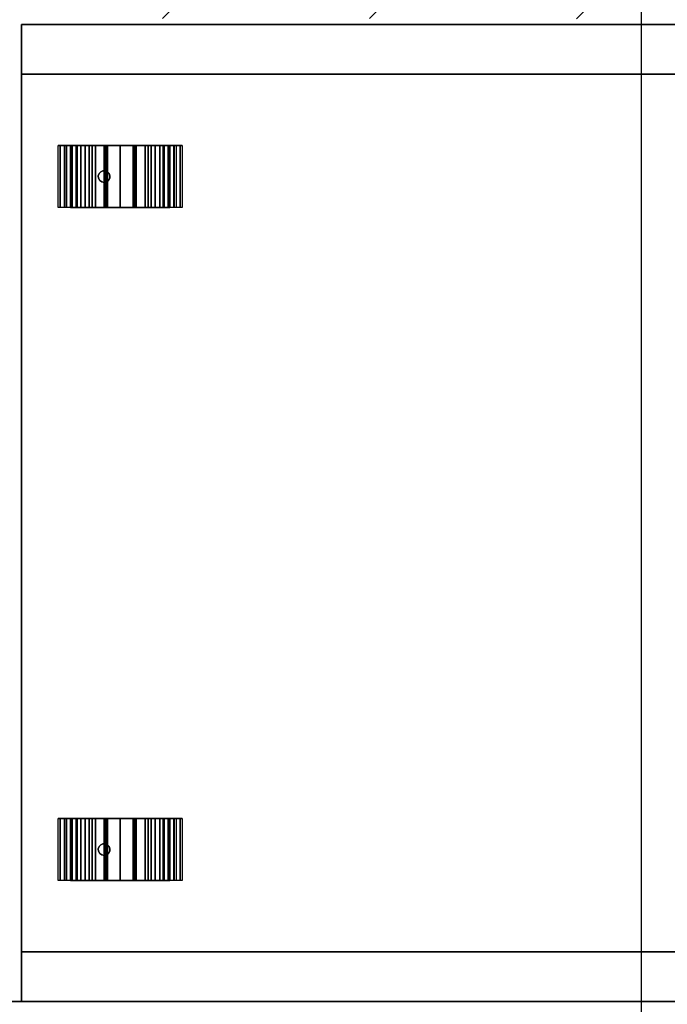
# Model space of a CAD drawing. Units: millimetres. Extents: x -22017 to 95765, y -30722 to 59482.
# Drawn here: x 15123 to 15454, y 25366 to 25870 of the extents above; entities that cross this region are included whole.
import ezdxf

# ---------------------------------------------------------------- set-up
doc = ezdxf.new("R2010")
doc.units = ezdxf.units.MM
doc.header["$LTSCALE"] = 50
doc.layers.add('IPXLIBROS', color=8, linetype='Continuous')

msp = doc.modelspace()

# ---------------------------------------------------------------- hatches: boundary and pattern name
at = {"layer": 'IPXLIBROS'}
h = msp.add_hatch(dxfattribs=at)
h.set_pattern_fill('ANSI31', color=256, scale=600, style=0)
h.set_pattern_definition([(45, (-242550.205, -23030.86), (-53.033009, 53.033009), [])])
h.paths.add_polyline_path([(27774.387, 25888.756), (27775.053, 26488.756), (27125.053, 26489.477), (27124.388, 25889.477)])
h.paths.add_polyline_path([(24774.391, 25884.135), (24775.056, 26484.134), (24125.057, 26484.855), (24124.391, 25884.855)])
h.paths.add_polyline_path([(21774.394, 25879.513), (21775.06, 26479.512), (21125.06, 26480.233), (21124.395, 25880.234)])
h.paths.add_polyline_path([(18129.492, 26475.618), (18128.827, 25875.619), (18778.826, 25874.898), (18779.492, 26474.897)])
h.paths.add_polyline_path([(15783.259, 25870.283), (15783.924, 26470.282), (15133.924, 26471.003), (15133.259, 25871.004)])
h.paths.add_polyline_path([(12140.683, 25866.393), (12790.683, 25865.672), (12791.348, 26465.672), (12141.349, 26466.393)])
h.paths.add_polyline_path([(11974.64, 26456.578), (11574.158, 26457.022), (11573.688, 26033.347), (11974.17, 26032.902)])
h.paths.add_polyline_path([(9687.422, 26039.114), (9687.888, 26459.114), (9267.888, 26459.58), (9267.422, 26039.58)])
h.paths.add_polyline_path([(6446.922, 25886.709), (6446.074, 26436.709), (5686.075, 26435.538), (5686.923, 25885.538)])
h.paths.add_polyline_path([(6170.861, 26967.194, 1), (6770.861, 26967.194), (6770.861, 27567.194, 1), (6170.861, 27567.194)])
h.paths.add_polyline_path([(12770.861, 27927.194, 1), (12170.861, 27927.194), (12170.861, 27327.194, 1), (12770.861, 27327.194)])
h.paths.add_polyline_path([(18770.861, 27927.194, 1), (18170.861, 27927.194), (18170.861, 27327.194, 1), (18770.861, 27327.194)])
h.paths.add_polyline_path([(24770.861, 27927.194, 1), (24170.861, 27927.194), (24170.861, 27327.194, 1), (24770.861, 27327.194)])
h.paths.add_polyline_path([(29070.861, 27327.194, 1), (29670.861, 27327.194), (29670.861, 27927.194, 1), (29070.861, 27927.194)])

# ---------------------------------------------------------------- linework, layer by layer
msp.add_line((15440.861, 1237.194), (15440.861, 38407.194), dxfattribs=at)
for points, invisible_edges in [([(15123.445, 25367.81, 889), (15123.445, 25867.818, 889), (15123.444, 25867.819, 894.5), (15123.444, 25367.809, 894.5)], 4), ([(15123.444, 25367.809, 894.5), (15123.444, 25867.819, 894.5), (15123.445, 25867.818, 914.4), (15123.445, 25367.81, 914.4)], 4), ([(15123.445, 25867.818, 889), (15643.445, 25867.818, 889), (15643.446, 25867.819, 894.5), (15123.444, 25867.819, 894.5)], 4), ([(15123.444, 25867.819, 894.5), (15643.446, 25867.819, 894.5), (15643.445, 25867.818, 914.4), (15123.445, 25867.818, 914.4)], 4), ([(15123.445, 25367.81, 889), (15643.445, 25867.818, 889), (15123.445, 25867.818, 889)], 1), ([(15643.445, 25367.81, 889), (15643.445, 25867.818, 889), (15123.445, 25367.81, 889)], 2), ([(15123.445, 25867.818, 914.4), (15643.445, 25867.818, 914.4), (15123.445, 25367.81, 914.4)], 2), ([(15123.445, 25367.81, 914.4), (15643.445, 25867.818, 914.4), (15643.445, 25367.81, 914.4)], 1), ([(15148.596, 25805.905, 25.4), (15173.996, 25810.668, 25.4), (15149.462, 25805.905, 31.974)], 3), ([(15149.462, 25805.905, 18.826), (15173.996, 25810.668, 25.4), (15148.596, 25805.905, 25.4)], 3), ([(15151.999, 25805.905, 12.7), (15173.996, 25810.668, 25.4), (15149.462, 25805.905, 18.826)], 3), ([(15149.462, 25805.905, 31.974), (15173.996, 25810.668, 25.4), (15151.999, 25805.905, 38.1)], 3), ([(15156.036, 25805.905, 7.439), (15173.996, 25810.668, 25.4), (15151.999, 25805.905, 12.7)], 3), ([(15151.999, 25805.905, 38.1), (15173.996, 25810.668, 25.4), (15156.036, 25805.905, 43.361)], 3), ([(15161.296, 25805.905, 3.403), (15173.996, 25810.668, 25.4), (15156.036, 25805.905, 7.439)], 3), ([(15156.036, 25805.905, 43.361), (15173.996, 25810.668, 25.4), (15161.296, 25805.905, 47.397)], 3), ([(15167.422, 25805.905, 0.865), (15173.996, 25810.668, 25.4), (15161.296, 25805.905, 3.403)], 3), ([(15161.296, 25805.905, 47.397), (15173.996, 25810.668, 25.4), (15167.422, 25805.905, 49.935)], 3), ([(15173.996, 25805.905), (15173.996, 25810.668, 25.4), (15167.422, 25805.905, 0.865)], 3), ([(15167.422, 25805.905, 49.935), (15173.996, 25810.668, 25.4), (15173.996, 25805.905, 50.8)], 3), ([(15186.696, 25805.905, 47.397), (15173.996, 25810.668, 25.4), (15191.957, 25805.905, 43.361)], 3), ([(15173.996, 25805.905, 50.8), (15173.996, 25810.668, 25.4), (15180.57, 25805.905, 49.935)], 3), ([(15180.57, 25805.905, 49.935), (15173.996, 25810.668, 25.4), (15186.696, 25805.905, 47.397)], 3), ([(15191.957, 25805.905, 43.361), (15173.996, 25810.668, 25.4), (15195.993, 25805.905, 38.1)], 3), ([(15195.993, 25805.905, 38.1), (15173.996, 25810.668, 25.4), (15198.531, 25805.905, 31.974)], 3), ([(15198.531, 25805.905, 31.974), (15173.996, 25810.668, 25.4), (15199.396, 25805.905, 25.4)], 3), ([(15199.396, 25805.905, 25.4), (15173.996, 25810.668, 25.4), (15198.531, 25805.905, 18.826)], 3), ([(15198.531, 25805.905, 18.826), (15173.996, 25810.668, 25.4), (15195.993, 25805.905, 12.7)], 3), ([(15195.993, 25805.905, 12.7), (15173.996, 25810.668, 25.4), (15191.957, 25805.905, 7.439)], 3), ([(15191.957, 25805.905, 7.439), (15173.996, 25810.668, 25.4), (15186.696, 25805.905, 3.403)], 3), ([(15186.696, 25805.905, 3.403), (15173.996, 25810.668, 25.4), (15180.57, 25805.905, 0.865)], 3), ([(15180.57, 25805.905, 0.865), (15173.996, 25810.668, 25.4), (15173.996, 25805.905)], 3), ([(15145.421, 25805.905, 25.4), (15146.395, 25805.905, 32.796), (15143.328, 25805.905, 33.618), (15142.246, 25805.905, 25.4)], 2), ([(15146.395, 25805.905, 32.796), (15149.249, 25805.905, 39.687), (15146.5, 25805.905, 41.275), (15143.328, 25805.905, 33.618)], 10), ([(15149.249, 25805.905, 39.687), (15153.791, 25805.905, 45.606), (15151.546, 25805.905, 47.851), (15146.5, 25805.905, 41.275)], 10), ([(15153.791, 25805.905, 45.606), (15159.709, 25805.905, 50.147), (15158.121, 25805.905, 52.896), (15151.546, 25805.905, 47.851)], 10), ([(15159.709, 25805.905, 50.147), (15166.6, 25805.905, 53.001), (15165.779, 25805.905, 56.068), (15158.121, 25805.905, 52.896)], 10), ([(15166.6, 25805.905, 53.001), (15173.996, 25805.905, 53.975), (15173.996, 25805.905, 57.15), (15165.779, 25805.905, 56.068)], 10), ([(15173.996, 25805.905, 53.975), (15181.392, 25805.905, 53.001), (15182.214, 25805.905, 56.068), (15173.996, 25805.905, 57.15)], 10), ([(15181.392, 25805.905, 53.001), (15188.284, 25805.905, 50.147), (15189.871, 25805.905, 52.896), (15182.214, 25805.905, 56.068)], 10), ([(15188.284, 25805.905, 50.147), (15194.202, 25805.905, 45.606), (15196.447, 25805.905, 47.851), (15189.871, 25805.905, 52.896)], 10), ([(15194.202, 25805.905, 45.606), (15198.743, 25805.905, 39.687), (15201.493, 25805.905, 41.275), (15196.447, 25805.905, 47.851)], 10), ([(15198.743, 25805.905, 39.687), (15201.598, 25805.905, 32.796), (15204.664, 25805.905, 33.618), (15201.493, 25805.905, 41.275)], 10), ([(15201.598, 25805.905, 32.796), (15202.571, 25805.905, 25.4), (15205.746, 25805.905, 25.4), (15204.664, 25805.905, 33.618)], 8), ([(15148.596, 25774.155, 25.4), (15173.996, 25769.393, 25.4), (15149.462, 25774.155, 31.974)], 3), ([(15149.462, 25774.155, 18.826), (15173.996, 25769.393, 25.4), (15148.596, 25774.155, 25.4)], 3), ([(15151.999, 25774.155, 12.7), (15173.996, 25769.393, 25.4), (15149.462, 25774.155, 18.826)], 3), ([(15149.462, 25774.155, 31.974), (15173.996, 25769.393, 25.4), (15151.999, 25774.155, 38.1)], 3), ([(15156.036, 25774.155, 7.439), (15173.996, 25769.393, 25.4), (15151.999, 25774.155, 12.7)], 3), ([(15151.999, 25774.155, 38.1), (15173.996, 25769.393, 25.4), (15156.036, 25774.155, 43.361)], 3), ([(15161.296, 25774.155, 3.403), (15173.996, 25769.393, 25.4), (15156.036, 25774.155, 7.439)], 3), ([(15156.036, 25774.155, 43.361), (15173.996, 25769.393, 25.4), (15161.296, 25774.155, 47.397)], 3), ([(15167.422, 25774.155, 0.865), (15173.996, 25769.393, 25.4), (15161.296, 25774.155, 3.403)], 3), ([(15161.296, 25774.155, 47.397), (15173.996, 25769.393, 25.4), (15167.422, 25774.155, 49.935)], 3), ([(15173.996, 25774.155), (15173.996, 25769.393, 25.4), (15167.422, 25774.155, 0.865)], 3), ([(15167.422, 25774.155, 49.935), (15173.996, 25769.393, 25.4), (15173.996, 25774.155, 50.8)], 3), ([(15198.531, 25774.155, 18.826), (15173.996, 25769.393, 25.4), (15195.993, 25774.155, 12.7)], 3), ([(15195.993, 25774.155, 12.7), (15173.996, 25769.393, 25.4), (15191.957, 25774.155, 7.439)], 3), ([(15191.957, 25774.155, 7.439), (15173.996, 25769.393, 25.4), (15186.696, 25774.155, 3.403)], 3), ([(15186.696, 25774.155, 3.403), (15173.996, 25769.393, 25.4), (15180.57, 25774.155, 0.865)], 3), ([(15180.57, 25774.155, 0.865), (15173.996, 25769.393, 25.4), (15173.996, 25774.155)], 3), ([(15186.696, 25774.155, 47.397), (15173.996, 25769.393, 25.4), (15191.957, 25774.155, 43.361)], 3), ([(15173.996, 25774.155, 50.8), (15173.996, 25769.393, 25.4), (15180.57, 25774.155, 49.935)], 3), ([(15180.57, 25774.155, 49.935), (15173.996, 25769.393, 25.4), (15186.696, 25774.155, 47.397)], 3), ([(15191.957, 25774.155, 43.361), (15173.996, 25769.393, 25.4), (15195.993, 25774.155, 38.1)], 3), ([(15195.993, 25774.155, 38.1), (15173.996, 25769.393, 25.4), (15198.531, 25774.155, 31.974)], 3), ([(15198.531, 25774.155, 31.974), (15173.996, 25769.393, 25.4), (15199.396, 25774.155, 25.4)], 3), ([(15199.396, 25774.155, 25.4), (15173.996, 25769.393, 25.4), (15198.531, 25774.155, 18.826)], 3), ([(15148.596, 25461.473, 25.4), (15173.996, 25466.235, 25.4), (15149.462, 25461.473, 31.974)], 3), ([(15149.462, 25461.473, 18.826), (15173.996, 25466.235, 25.4), (15148.596, 25461.473, 25.4)], 3), ([(15151.999, 25461.473, 12.7), (15173.996, 25466.235, 25.4), (15149.462, 25461.473, 18.826)], 3), ([(15149.462, 25461.473, 31.974), (15173.996, 25466.235, 25.4), (15151.999, 25461.473, 38.1)], 3), ([(15156.036, 25461.473, 7.439), (15173.996, 25466.235, 25.4), (15151.999, 25461.473, 12.7)], 3), ([(15151.999, 25461.473, 38.1), (15173.996, 25466.235, 25.4), (15156.036, 25461.473, 43.361)], 3), ([(15161.296, 25461.473, 3.403), (15173.996, 25466.235, 25.4), (15156.036, 25461.473, 7.439)], 3), ([(15156.036, 25461.473, 43.361), (15173.996, 25466.235, 25.4), (15161.296, 25461.473, 47.397)], 3), ([(15167.422, 25461.473, 0.865), (15173.996, 25466.235, 25.4), (15161.296, 25461.473, 3.403)], 3), ([(15161.296, 25461.473, 47.397), (15173.996, 25466.235, 25.4), (15167.422, 25461.473, 49.935)], 3), ([(15173.996, 25461.473), (15173.996, 25466.235, 25.4), (15167.422, 25461.473, 0.865)], 3), ([(15167.422, 25461.473, 49.935), (15173.996, 25466.235, 25.4), (15173.996, 25461.473, 50.8)], 3), ([(15186.696, 25461.473, 47.397), (15173.996, 25466.235, 25.4), (15191.957, 25461.473, 43.361)], 3), ([(15173.996, 25461.473, 50.8), (15173.996, 25466.235, 25.4), (15180.57, 25461.473, 49.935)], 3), ([(15180.57, 25461.473, 49.935), (15173.996, 25466.235, 25.4), (15186.696, 25461.473, 47.397)], 3), ([(15191.957, 25461.473, 43.361), (15173.996, 25466.235, 25.4), (15195.993, 25461.473, 38.1)], 3), ([(15195.993, 25461.473, 38.1), (15173.996, 25466.235, 25.4), (15198.531, 25461.473, 31.974)], 3), ([(15198.531, 25461.473, 31.974), (15173.996, 25466.235, 25.4), (15199.396, 25461.473, 25.4)], 3), ([(15199.396, 25461.473, 25.4), (15173.996, 25466.235, 25.4), (15198.531, 25461.473, 18.826)], 3), ([(15198.531, 25461.473, 18.826), (15173.996, 25466.235, 25.4), (15195.993, 25461.473, 12.7)], 3), ([(15195.993, 25461.473, 12.7), (15173.996, 25466.235, 25.4), (15191.957, 25461.473, 7.439)], 3), ([(15191.957, 25461.473, 7.439), (15173.996, 25466.235, 25.4), (15186.696, 25461.473, 3.403)], 3), ([(15186.696, 25461.473, 3.403), (15173.996, 25466.235, 25.4), (15180.57, 25461.473, 0.865)], 3), ([(15180.57, 25461.473, 0.865), (15173.996, 25466.235, 25.4), (15173.996, 25461.473)], 3), ([(15145.421, 25461.473, 25.4), (15146.395, 25461.473, 32.796), (15143.328, 25461.473, 33.618), (15142.246, 25461.473, 25.4)], 2), ([(15146.395, 25461.473, 32.796), (15149.249, 25461.473, 39.687), (15146.5, 25461.473, 41.275), (15143.328, 25461.473, 33.618)], 10), ([(15149.249, 25461.473, 39.687), (15153.791, 25461.473, 45.606), (15151.546, 25461.473, 47.851), (15146.5, 25461.473, 41.275)], 10), ([(15153.791, 25461.473, 45.606), (15159.709, 25461.473, 50.147), (15158.121, 25461.473, 52.896), (15151.546, 25461.473, 47.851)], 10), ([(15159.709, 25461.473, 50.147), (15166.6, 25461.473, 53.001), (15165.779, 25461.473, 56.068), (15158.121, 25461.473, 52.896)], 10), ([(15166.6, 25461.473, 53.001), (15173.996, 25461.473, 53.975), (15173.996, 25461.473, 57.15), (15165.779, 25461.473, 56.068)], 10), ([(15173.996, 25461.473, 53.975), (15181.392, 25461.473, 53.001), (15182.214, 25461.473, 56.068), (15173.996, 25461.473, 57.15)], 10), ([(15181.392, 25461.473, 53.001), (15188.284, 25461.473, 50.147), (15189.871, 25461.473, 52.896), (15182.214, 25461.473, 56.068)], 10), ([(15188.284, 25461.473, 50.147), (15194.202, 25461.473, 45.606), (15196.447, 25461.473, 47.851), (15189.871, 25461.473, 52.896)], 10), ([(15194.202, 25461.473, 45.606), (15198.743, 25461.473, 39.687), (15201.493, 25461.473, 41.275), (15196.447, 25461.473, 47.851)], 10), ([(15198.743, 25461.473, 39.687), (15201.598, 25461.473, 32.796), (15204.664, 25461.473, 33.618), (15201.493, 25461.473, 41.275)], 10), ([(15201.598, 25461.473, 32.796), (15202.571, 25461.473, 25.4), (15205.746, 25461.473, 25.4), (15204.664, 25461.473, 33.618)], 8), ([(15148.596, 25429.723, 25.4), (15173.996, 25424.96, 25.4), (15149.462, 25429.723, 31.974)], 3), ([(15149.462, 25429.723, 18.826), (15173.996, 25424.96, 25.4), (15148.596, 25429.723, 25.4)], 3), ([(15151.999, 25429.723, 12.7), (15173.996, 25424.96, 25.4), (15149.462, 25429.723, 18.826)], 3), ([(15149.462, 25429.723, 31.974), (15173.996, 25424.96, 25.4), (15151.999, 25429.723, 38.1)], 3), ([(15156.036, 25429.723, 7.439), (15173.996, 25424.96, 25.4), (15151.999, 25429.723, 12.7)], 3), ([(15151.999, 25429.723, 38.1), (15173.996, 25424.96, 25.4), (15156.036, 25429.723, 43.361)], 3), ([(15161.296, 25429.723, 3.403), (15173.996, 25424.96, 25.4), (15156.036, 25429.723, 7.439)], 3), ([(15156.036, 25429.723, 43.361), (15173.996, 25424.96, 25.4), (15161.296, 25429.723, 47.397)], 3), ([(15167.422, 25429.723, 0.865), (15173.996, 25424.96, 25.4), (15161.296, 25429.723, 3.403)], 3), ([(15161.296, 25429.723, 47.397), (15173.996, 25424.96, 25.4), (15167.422, 25429.723, 49.935)], 3), ([(15173.996, 25429.723), (15173.996, 25424.96, 25.4), (15167.422, 25429.723, 0.865)], 3), ([(15167.422, 25429.723, 49.935), (15173.996, 25424.96, 25.4), (15173.996, 25429.723, 50.8)], 3), ([(15198.531, 25429.723, 18.826), (15173.996, 25424.96, 25.4), (15195.993, 25429.723, 12.7)], 3), ([(15195.993, 25429.723, 12.7), (15173.996, 25424.96, 25.4), (15191.957, 25429.723, 7.439)], 3), ([(15191.957, 25429.723, 7.439), (15173.996, 25424.96, 25.4), (15186.696, 25429.723, 3.403)], 3), ([(15186.696, 25429.723, 3.403), (15173.996, 25424.96, 25.4), (15180.57, 25429.723, 0.865)], 3), ([(15180.57, 25429.723, 0.865), (15173.996, 25424.96, 25.4), (15173.996, 25429.723)], 3), ([(15186.696, 25429.723, 47.397), (15173.996, 25424.96, 25.4), (15191.957, 25429.723, 43.361)], 3), ([(15173.996, 25429.723, 50.8), (15173.996, 25424.96, 25.4), (15180.57, 25429.723, 49.935)], 3), ([(15180.57, 25429.723, 49.935), (15173.996, 25424.96, 25.4), (15186.696, 25429.723, 47.397)], 3), ([(15191.957, 25429.723, 43.361), (15173.996, 25424.96, 25.4), (15195.993, 25429.723, 38.1)], 3), ([(15195.993, 25429.723, 38.1), (15173.996, 25424.96, 25.4), (15198.531, 25429.723, 31.974)], 3), ([(15198.531, 25429.723, 31.974), (15173.996, 25424.96, 25.4), (15199.396, 25429.723, 25.4)], 3), ([(15199.396, 25429.723, 25.4), (15173.996, 25424.96, 25.4), (15198.531, 25429.723, 18.826)], 3), ([(15643.445, 25367.81, 889), (15123.445, 25367.81, 889), (15123.444, 25367.809, 894.5), (15643.446, 25367.809, 894.5)], 4), ([(15643.446, 25367.809, 894.5), (15123.444, 25367.809, 894.5), (15123.445, 25367.81, 914.4), (15643.445, 25367.81, 914.4)], 4)]:
    msp.add_3dface(points, dxfattribs=dict(at, invisible_edges=invisible_edges))
for points in [[(15643.445, 25867.818, 889), (15643.445, 25842.418, 889), (15123.445, 25842.418, 889), (15123.445, 25867.818, 889)], [(15123.445, 25867.818, 38.1), (15123.445, 25867.818, 889), (15123.445, 25842.418, 889), (15123.445, 25842.418, 38.1)], [(15643.445, 25867.818, 38.1), (15643.445, 25867.818, 889), (15123.445, 25867.818, 889), (15123.445, 25867.818, 38.1)], [(15643.445, 25867.818, 38.1), (15123.445, 25867.818, 38.1), (15123.445, 25842.418, 38.1), (15643.445, 25842.418, 38.1)], [(15123.445, 25842.418, 38.1), (15123.445, 25842.418, 889), (15643.445, 25842.418, 889), (15643.445, 25842.418, 38.1)], [(15643.445, 25842.418, 863.6), (15643.445, 25393.21, 863.6), (15123.445, 25393.21, 863.6), (15123.445, 25842.418, 863.6)], [(15123.445, 25842.418, 838.2), (15123.445, 25842.418, 863.6), (15123.445, 25393.21, 863.6), (15123.445, 25393.21, 838.2)], [(15643.445, 25842.418, 838.2), (15643.445, 25842.418, 863.6), (15123.445, 25842.418, 863.6), (15123.445, 25842.418, 838.2)], [(15643.445, 25842.418, 838.2), (15123.445, 25842.418, 838.2), (15123.445, 25393.21, 838.2), (15643.445, 25393.21, 838.2)], [(15643.445, 25842.418, 682.244), (15643.445, 25393.21, 682.244), (15123.445, 25393.21, 682.244), (15123.445, 25842.418, 682.244)], [(15123.445, 25842.418, 656.844), (15123.445, 25842.418, 682.244), (15123.445, 25393.21, 682.244), (15123.445, 25393.21, 656.844)], [(15643.445, 25842.418, 656.844), (15643.445, 25842.418, 682.244), (15123.445, 25842.418, 682.244), (15123.445, 25842.418, 656.844)], [(15643.445, 25842.418, 656.844), (15123.445, 25842.418, 656.844), (15123.445, 25393.21, 656.844), (15643.445, 25393.21, 656.844)], [(15643.445, 25842.418, 63.5), (15643.445, 25393.21, 63.5), (15123.445, 25393.21, 63.5), (15123.445, 25842.418, 63.5)], [(15123.445, 25842.418, 38.1), (15123.445, 25842.418, 63.5), (15123.445, 25393.21, 63.5), (15123.445, 25393.21, 38.1)], [(15643.445, 25842.418, 38.1), (15643.445, 25842.418, 63.5), (15123.445, 25842.418, 63.5), (15123.445, 25842.418, 38.1)], [(15643.445, 25842.418, 38.1), (15123.445, 25842.418, 38.1), (15123.445, 25393.21, 38.1), (15643.445, 25393.21, 38.1)], [(15143.328, 25774.155, 33.618), (15142.246, 25774.155, 25.4), (15142.246, 25805.905, 25.4), (15143.328, 25805.905, 33.618)], [(15146.5, 25774.155, 41.275), (15143.328, 25774.155, 33.618), (15143.328, 25805.905, 33.618), (15146.5, 25805.905, 41.275)], [(15146.395, 25774.155, 32.796), (15145.421, 25774.155, 25.4), (15145.421, 25805.905, 25.4), (15146.395, 25805.905, 32.796)], [(15149.249, 25774.155, 39.687), (15146.395, 25774.155, 32.796), (15146.395, 25805.905, 32.796), (15149.249, 25805.905, 39.687)], [(15151.546, 25774.155, 47.851), (15146.5, 25774.155, 41.275), (15146.5, 25805.905, 41.275), (15151.546, 25805.905, 47.851)], [(15148.596, 25805.905, 25.4), (15148.596, 25774.155, 25.4), (15149.462, 25774.155, 31.974), (15149.462, 25805.905, 31.974)], [(15149.462, 25805.905, 18.826), (15149.462, 25774.155, 18.826), (15148.596, 25774.155, 25.4), (15148.596, 25805.905, 25.4)], [(15153.791, 25774.155, 45.606), (15149.249, 25774.155, 39.687), (15149.249, 25805.905, 39.687), (15153.791, 25805.905, 45.606)], [(15151.999, 25805.905, 12.7), (15151.999, 25774.155, 12.7), (15149.462, 25774.155, 18.826), (15149.462, 25805.905, 18.826)], [(15149.462, 25805.905, 31.974), (15149.462, 25774.155, 31.974), (15151.999, 25774.155, 38.1), (15151.999, 25805.905, 38.1)], [(15158.121, 25774.155, 52.896), (15151.546, 25774.155, 47.851), (15151.546, 25805.905, 47.851), (15158.121, 25805.905, 52.896)], [(15156.036, 25805.905, 7.439), (15156.036, 25774.155, 7.439), (15151.999, 25774.155, 12.7), (15151.999, 25805.905, 12.7)], [(15151.999, 25805.905, 38.1), (15151.999, 25774.155, 38.1), (15156.036, 25774.155, 43.361), (15156.036, 25805.905, 43.361)], [(15159.709, 25774.155, 50.147), (15153.791, 25774.155, 45.606), (15153.791, 25805.905, 45.606), (15159.709, 25805.905, 50.147)], [(15161.296, 25805.905, 3.403), (15161.296, 25774.155, 3.403), (15156.036, 25774.155, 7.439), (15156.036, 25805.905, 7.439)], [(15156.036, 25805.905, 43.361), (15156.036, 25774.155, 43.361), (15161.296, 25774.155, 47.397), (15161.296, 25805.905, 47.397)], [(15165.779, 25774.155, 56.068), (15158.121, 25774.155, 52.896), (15158.121, 25805.905, 52.896), (15165.779, 25805.905, 56.068)], [(15166.6, 25774.155, 53.001), (15159.709, 25774.155, 50.147), (15159.709, 25805.905, 50.147), (15166.6, 25805.905, 53.001)], [(15167.422, 25805.905, 0.865), (15167.422, 25774.155, 0.865), (15161.296, 25774.155, 3.403), (15161.296, 25805.905, 3.403)], [(15161.296, 25805.905, 47.397), (15161.296, 25774.155, 47.397), (15167.422, 25774.155, 49.935), (15167.422, 25805.905, 49.935)], [(15173.996, 25774.155, 57.15), (15165.779, 25774.155, 56.068), (15165.779, 25805.905, 56.068), (15173.996, 25805.905, 57.15)], [(15173.996, 25774.155, 53.975), (15166.6, 25774.155, 53.001), (15166.6, 25805.905, 53.001), (15173.996, 25805.905, 53.975)], [(15173.996, 25805.905), (15173.996, 25774.155), (15167.422, 25774.155, 0.865), (15167.422, 25805.905, 0.865)], [(15167.422, 25805.905, 49.935), (15167.422, 25774.155, 49.935), (15173.996, 25774.155, 50.8), (15173.996, 25805.905, 50.8)], [(15182.214, 25774.155, 56.068), (15173.996, 25774.155, 57.15), (15173.996, 25805.905, 57.15), (15182.214, 25805.905, 56.068)], [(15181.392, 25774.155, 53.001), (15173.996, 25774.155, 53.975), (15173.996, 25805.905, 53.975), (15181.392, 25805.905, 53.001)], [(15173.996, 25805.905, 50.8), (15173.996, 25774.155, 50.8), (15180.57, 25774.155, 49.935), (15180.57, 25805.905, 49.935)], [(15180.57, 25805.905, 0.865), (15180.57, 25774.155, 0.865), (15173.996, 25774.155), (15173.996, 25805.905)], [(15186.696, 25805.905, 3.403), (15186.696, 25774.155, 3.403), (15180.57, 25774.155, 0.865), (15180.57, 25805.905, 0.865)], [(15180.57, 25805.905, 49.935), (15180.57, 25774.155, 49.935), (15186.696, 25774.155, 47.397), (15186.696, 25805.905, 47.397)], [(15188.284, 25774.155, 50.147), (15181.392, 25774.155, 53.001), (15181.392, 25805.905, 53.001), (15188.284, 25805.905, 50.147)], [(15189.871, 25774.155, 52.896), (15182.214, 25774.155, 56.068), (15182.214, 25805.905, 56.068), (15189.871, 25805.905, 52.896)], [(15191.957, 25805.905, 7.439), (15191.957, 25774.155, 7.439), (15186.696, 25774.155, 3.403), (15186.696, 25805.905, 3.403)], [(15186.696, 25805.905, 47.397), (15186.696, 25774.155, 47.397), (15191.957, 25774.155, 43.361), (15191.957, 25805.905, 43.361)], [(15194.202, 25774.155, 45.606), (15188.284, 25774.155, 50.147), (15188.284, 25805.905, 50.147), (15194.202, 25805.905, 45.606)], [(15196.447, 25774.155, 47.851), (15189.871, 25774.155, 52.896), (15189.871, 25805.905, 52.896), (15196.447, 25805.905, 47.851)], [(15195.993, 25805.905, 12.7), (15195.993, 25774.155, 12.7), (15191.957, 25774.155, 7.439), (15191.957, 25805.905, 7.439)], [(15191.957, 25805.905, 43.361), (15191.957, 25774.155, 43.361), (15195.993, 25774.155, 38.1), (15195.993, 25805.905, 38.1)], [(15198.743, 25774.155, 39.687), (15194.202, 25774.155, 45.606), (15194.202, 25805.905, 45.606), (15198.743, 25805.905, 39.687)], [(15198.531, 25805.905, 18.826), (15198.531, 25774.155, 18.826), (15195.993, 25774.155, 12.7), (15195.993, 25805.905, 12.7)], [(15195.993, 25805.905, 38.1), (15195.993, 25774.155, 38.1), (15198.531, 25774.155, 31.974), (15198.531, 25805.905, 31.974)], [(15201.493, 25774.155, 41.275), (15196.447, 25774.155, 47.851), (15196.447, 25805.905, 47.851), (15201.493, 25805.905, 41.275)], [(15198.531, 25805.905, 31.974), (15198.531, 25774.155, 31.974), (15199.396, 25774.155, 25.4), (15199.396, 25805.905, 25.4)], [(15199.396, 25805.905, 25.4), (15199.396, 25774.155, 25.4), (15198.531, 25774.155, 18.826), (15198.531, 25805.905, 18.826)], [(15201.598, 25774.155, 32.796), (15198.743, 25774.155, 39.687), (15198.743, 25805.905, 39.687), (15201.598, 25805.905, 32.796)], [(15204.664, 25774.155, 33.618), (15201.493, 25774.155, 41.275), (15201.493, 25805.905, 41.275), (15204.664, 25805.905, 33.618)], [(15202.571, 25774.155, 25.4), (15201.598, 25774.155, 32.796), (15201.598, 25805.905, 32.796), (15202.571, 25805.905, 25.4)], [(15205.746, 25774.155, 25.4), (15204.664, 25774.155, 33.618), (15204.664, 25805.905, 33.618), (15205.746, 25805.905, 25.4)], [(15162.795, 25790.344, 68.918), (15163.181, 25791.53, 68.918), (15163.181, 25791.53, 54.989), (15162.795, 25790.344, 54.833)], [(15162.925, 25789.103, 68.918), (15162.795, 25790.344, 68.918), (15162.795, 25790.344, 55.19), (15162.925, 25789.103, 55.535)], [(15163.181, 25791.53, 68.918), (15164.015, 25792.457, 68.918), (15164.015, 25792.457, 55.316), (15163.181, 25791.53, 54.989)], [(15164.015, 25792.457, 68.918), (15165.155, 25792.965, 68.918), (15165.155, 25792.965, 55.799), (15164.015, 25792.457, 55.316)], [(15165.155, 25792.965, 68.918), (15166.402, 25792.965, 68.918), (15166.402, 25792.965, 56.173), (15165.155, 25792.965, 55.799)], [(15166.402, 25792.965, 68.918), (15167.542, 25792.457, 68.918), (15167.542, 25792.457, 56.305), (15166.402, 25792.965, 56.068)], [(15167.542, 25792.457, 68.918), (15168.377, 25791.53, 68.918), (15168.377, 25791.53, 56.407), (15167.542, 25792.457, 56.305)], [(15168.377, 25791.53, 68.918), (15168.762, 25790.344, 68.918), (15168.762, 25790.344, 56.475), (15168.377, 25791.53, 56.407)], [(15168.762, 25790.344, 68.918), (15168.632, 25789.103, 68.918), (15168.632, 25789.103, 56.441), (15168.762, 25790.344, 56.475)], [(15163.549, 25788.023, 68.918), (15162.925, 25789.103, 68.918), (15162.925, 25789.103, 55.632), (15163.549, 25788.023, 55.936)], [(15164.558, 25787.29, 68.918), (15163.549, 25788.023, 68.918), (15163.549, 25788.023, 56.068), (15164.558, 25787.29, 56.068)], [(15165.779, 25787.03, 68.918), (15164.558, 25787.29, 68.918), (15164.558, 25787.29, 56.068), (15165.779, 25787.03, 56.068)], [(15166.999, 25787.29, 68.918), (15165.779, 25787.03, 68.918), (15165.779, 25787.03, 55.947), (15166.999, 25787.29, 56.151)], [(15168.008, 25788.023, 68.918), (15166.999, 25787.29, 68.918), (15166.999, 25787.29, 56.151), (15168.008, 25788.023, 56.339)], [(15168.632, 25789.103, 68.918), (15168.008, 25788.023, 68.918), (15168.008, 25788.023, 56.339), (15168.632, 25789.103, 56.441)], [(15143.328, 25429.723, 33.618), (15142.246, 25429.723, 25.4), (15142.246, 25461.473, 25.4), (15143.328, 25461.473, 33.618)], [(15146.5, 25429.723, 41.275), (15143.328, 25429.723, 33.618), (15143.328, 25461.473, 33.618), (15146.5, 25461.473, 41.275)], [(15146.395, 25429.723, 32.796), (15145.421, 25429.723, 25.4), (15145.421, 25461.473, 25.4), (15146.395, 25461.473, 32.796)], [(15149.249, 25429.723, 39.687), (15146.395, 25429.723, 32.796), (15146.395, 25461.473, 32.796), (15149.249, 25461.473, 39.687)], [(15151.546, 25429.723, 47.851), (15146.5, 25429.723, 41.275), (15146.5, 25461.473, 41.275), (15151.546, 25461.473, 47.851)], [(15148.596, 25461.473, 25.4), (15148.596, 25429.723, 25.4), (15149.462, 25429.723, 31.974), (15149.462, 25461.473, 31.974)], [(15149.462, 25461.473, 18.826), (15149.462, 25429.723, 18.826), (15148.596, 25429.723, 25.4), (15148.596, 25461.473, 25.4)], [(15153.791, 25429.723, 45.606), (15149.249, 25429.723, 39.687), (15149.249, 25461.473, 39.687), (15153.791, 25461.473, 45.606)], [(15151.999, 25461.473, 12.7), (15151.999, 25429.723, 12.7), (15149.462, 25429.723, 18.826), (15149.462, 25461.473, 18.826)], [(15149.462, 25461.473, 31.974), (15149.462, 25429.723, 31.974), (15151.999, 25429.723, 38.1), (15151.999, 25461.473, 38.1)], [(15158.121, 25429.723, 52.896), (15151.546, 25429.723, 47.851), (15151.546, 25461.473, 47.851), (15158.121, 25461.473, 52.896)], [(15156.036, 25461.473, 7.439), (15156.036, 25429.723, 7.439), (15151.999, 25429.723, 12.7), (15151.999, 25461.473, 12.7)], [(15151.999, 25461.473, 38.1), (15151.999, 25429.723, 38.1), (15156.036, 25429.723, 43.361), (15156.036, 25461.473, 43.361)], [(15159.709, 25429.723, 50.147), (15153.791, 25429.723, 45.606), (15153.791, 25461.473, 45.606), (15159.709, 25461.473, 50.147)], [(15161.296, 25461.473, 3.403), (15161.296, 25429.723, 3.403), (15156.036, 25429.723, 7.439), (15156.036, 25461.473, 7.439)], [(15156.036, 25461.473, 43.361), (15156.036, 25429.723, 43.361), (15161.296, 25429.723, 47.397), (15161.296, 25461.473, 47.397)], [(15165.779, 25429.723, 56.068), (15158.121, 25429.723, 52.896), (15158.121, 25461.473, 52.896), (15165.779, 25461.473, 56.068)], [(15166.6, 25429.723, 53.001), (15159.709, 25429.723, 50.147), (15159.709, 25461.473, 50.147), (15166.6, 25461.473, 53.001)], [(15167.422, 25461.473, 0.865), (15167.422, 25429.723, 0.865), (15161.296, 25429.723, 3.403), (15161.296, 25461.473, 3.403)], [(15161.296, 25461.473, 47.397), (15161.296, 25429.723, 47.397), (15167.422, 25429.723, 49.935), (15167.422, 25461.473, 49.935)], [(15173.996, 25429.723, 57.15), (15165.779, 25429.723, 56.068), (15165.779, 25461.473, 56.068), (15173.996, 25461.473, 57.15)], [(15173.996, 25429.723, 53.975), (15166.6, 25429.723, 53.001), (15166.6, 25461.473, 53.001), (15173.996, 25461.473, 53.975)], [(15173.996, 25461.473), (15173.996, 25429.723), (15167.422, 25429.723, 0.865), (15167.422, 25461.473, 0.865)], [(15167.422, 25461.473, 49.935), (15167.422, 25429.723, 49.935), (15173.996, 25429.723, 50.8), (15173.996, 25461.473, 50.8)], [(15182.214, 25429.723, 56.068), (15173.996, 25429.723, 57.15), (15173.996, 25461.473, 57.15), (15182.214, 25461.473, 56.068)], [(15181.392, 25429.723, 53.001), (15173.996, 25429.723, 53.975), (15173.996, 25461.473, 53.975), (15181.392, 25461.473, 53.001)], [(15173.996, 25461.473, 50.8), (15173.996, 25429.723, 50.8), (15180.57, 25429.723, 49.935), (15180.57, 25461.473, 49.935)], [(15180.57, 25461.473, 0.865), (15180.57, 25429.723, 0.865), (15173.996, 25429.723), (15173.996, 25461.473)], [(15186.696, 25461.473, 3.403), (15186.696, 25429.723, 3.403), (15180.57, 25429.723, 0.865), (15180.57, 25461.473, 0.865)], [(15180.57, 25461.473, 49.935), (15180.57, 25429.723, 49.935), (15186.696, 25429.723, 47.397), (15186.696, 25461.473, 47.397)], [(15188.284, 25429.723, 50.147), (15181.392, 25429.723, 53.001), (15181.392, 25461.473, 53.001), (15188.284, 25461.473, 50.147)], [(15189.871, 25429.723, 52.896), (15182.214, 25429.723, 56.068), (15182.214, 25461.473, 56.068), (15189.871, 25461.473, 52.896)], [(15191.957, 25461.473, 7.439), (15191.957, 25429.723, 7.439), (15186.696, 25429.723, 3.403), (15186.696, 25461.473, 3.403)], [(15186.696, 25461.473, 47.397), (15186.696, 25429.723, 47.397), (15191.957, 25429.723, 43.361), (15191.957, 25461.473, 43.361)], [(15194.202, 25429.723, 45.606), (15188.284, 25429.723, 50.147), (15188.284, 25461.473, 50.147), (15194.202, 25461.473, 45.606)], [(15196.447, 25429.723, 47.851), (15189.871, 25429.723, 52.896), (15189.871, 25461.473, 52.896), (15196.447, 25461.473, 47.851)], [(15195.993, 25461.473, 12.7), (15195.993, 25429.723, 12.7), (15191.957, 25429.723, 7.439), (15191.957, 25461.473, 7.439)], [(15191.957, 25461.473, 43.361), (15191.957, 25429.723, 43.361), (15195.993, 25429.723, 38.1), (15195.993, 25461.473, 38.1)], [(15198.743, 25429.723, 39.687), (15194.202, 25429.723, 45.606), (15194.202, 25461.473, 45.606), (15198.743, 25461.473, 39.687)], [(15198.531, 25461.473, 18.826), (15198.531, 25429.723, 18.826), (15195.993, 25429.723, 12.7), (15195.993, 25461.473, 12.7)], [(15195.993, 25461.473, 38.1), (15195.993, 25429.723, 38.1), (15198.531, 25429.723, 31.974), (15198.531, 25461.473, 31.974)], [(15201.493, 25429.723, 41.275), (15196.447, 25429.723, 47.851), (15196.447, 25461.473, 47.851), (15201.493, 25461.473, 41.275)], [(15198.531, 25461.473, 31.974), (15198.531, 25429.723, 31.974), (15199.396, 25429.723, 25.4), (15199.396, 25461.473, 25.4)], [(15199.396, 25461.473, 25.4), (15199.396, 25429.723, 25.4), (15198.531, 25429.723, 18.826), (15198.531, 25461.473, 18.826)], [(15201.598, 25429.723, 32.796), (15198.743, 25429.723, 39.687), (15198.743, 25461.473, 39.687), (15201.598, 25461.473, 32.796)], [(15204.664, 25429.723, 33.618), (15201.493, 25429.723, 41.275), (15201.493, 25461.473, 41.275), (15204.664, 25461.473, 33.618)], [(15202.571, 25429.723, 25.4), (15201.598, 25429.723, 32.796), (15201.598, 25461.473, 32.796), (15202.571, 25461.473, 25.4)], [(15205.746, 25429.723, 25.4), (15204.664, 25429.723, 33.618), (15204.664, 25461.473, 33.618), (15205.746, 25461.473, 25.4)], [(15162.795, 25445.912, 68.918), (15163.181, 25447.098, 68.918), (15163.181, 25447.098, 54.989), (15162.795, 25445.912, 54.833)], [(15163.181, 25447.098, 68.918), (15164.015, 25448.025, 68.918), (15164.015, 25448.025, 55.316), (15163.181, 25447.098, 54.989)], [(15164.015, 25448.025, 68.918), (15165.155, 25448.532, 68.918), (15165.155, 25448.532, 55.799), (15164.015, 25448.025, 55.316)], [(15165.155, 25448.532, 68.918), (15166.402, 25448.532, 68.918), (15166.402, 25448.532, 56.173), (15165.155, 25448.532, 55.799)], [(15166.402, 25448.532, 68.918), (15167.542, 25448.025, 68.918), (15167.542, 25448.025, 56.305), (15166.402, 25448.532, 56.068)], [(15167.542, 25448.025, 68.918), (15168.377, 25447.098, 68.918), (15168.377, 25447.098, 56.407), (15167.542, 25448.025, 56.305)], [(15168.377, 25447.098, 68.918), (15168.762, 25445.912, 68.918), (15168.762, 25445.912, 56.475), (15168.377, 25447.098, 56.407)], [(15162.925, 25444.671, 68.918), (15162.795, 25445.912, 68.918), (15162.795, 25445.912, 55.19), (15162.925, 25444.671, 55.535)], [(15163.549, 25443.591, 68.918), (15162.925, 25444.671, 68.918), (15162.925, 25444.671, 55.632), (15163.549, 25443.591, 55.936)], [(15164.558, 25442.857, 68.918), (15163.549, 25443.591, 68.918), (15163.549, 25443.591, 56.068), (15164.558, 25442.857, 56.068)], [(15165.779, 25442.598, 68.918), (15164.558, 25442.857, 68.918), (15164.558, 25442.857, 56.068), (15165.779, 25442.598, 56.068)], [(15166.999, 25442.857, 68.918), (15165.779, 25442.598, 68.918), (15165.779, 25442.598, 55.947), (15166.999, 25442.857, 56.151)], [(15168.008, 25443.591, 68.918), (15166.999, 25442.857, 68.918), (15166.999, 25442.857, 56.151), (15168.008, 25443.591, 56.339)], [(15168.632, 25444.671, 68.918), (15168.008, 25443.591, 68.918), (15168.008, 25443.591, 56.339), (15168.632, 25444.671, 56.441)], [(15168.762, 25445.912, 68.918), (15168.632, 25444.671, 68.918), (15168.632, 25444.671, 56.441), (15168.762, 25445.912, 56.475)], [(15643.445, 25393.21, 889), (15643.445, 25367.81, 889), (15123.445, 25367.81, 889), (15123.445, 25393.21, 889)], [(15123.445, 25393.21, 38.1), (15123.445, 25393.21, 889), (15123.445, 25367.81, 889), (15123.445, 25367.81, 38.1)], [(15643.445, 25393.21, 38.1), (15643.445, 25393.21, 889), (15123.445, 25393.21, 889), (15123.445, 25393.21, 38.1)], [(15643.445, 25393.21, 38.1), (15123.445, 25393.21, 38.1), (15123.445, 25367.81, 38.1), (15643.445, 25367.81, 38.1)], [(15123.445, 25393.21, 838.2), (15123.445, 25393.21, 863.6), (15643.445, 25393.21, 863.6), (15643.445, 25393.21, 838.2)], [(15123.445, 25393.21, 656.844), (15123.445, 25393.21, 682.244), (15643.445, 25393.21, 682.244), (15643.445, 25393.21, 656.844)], [(15123.445, 25393.21, 38.1), (15123.445, 25393.21, 63.5), (15643.445, 25393.21, 63.5), (15643.445, 25393.21, 38.1)], [(15643.445, 25367.81, 1651.003), (15643.445, 24467.797, 1651.003), (15043.436, 24467.797, 1651.003), (15043.436, 25367.81, 1651.003)], [(15643.445, 25367.81, 1651), (15643.445, 25351.935, 1651), (15065.153, 25351.935, 1651), (15065.153, 25367.81, 1651)], [(15643.445, 25367.81, 19.05), (15643.445, 25367.81, 1651), (15065.153, 25367.81, 1651), (15065.153, 25367.81, 19.05)], [(15123.445, 25367.81, 38.1), (15123.445, 25367.81, 889), (15643.445, 25367.81, 889), (15643.445, 25367.81, 38.1)]]:
    msp.add_3dface(points, dxfattribs=at)

doc.saveas('drawing.dxf')
